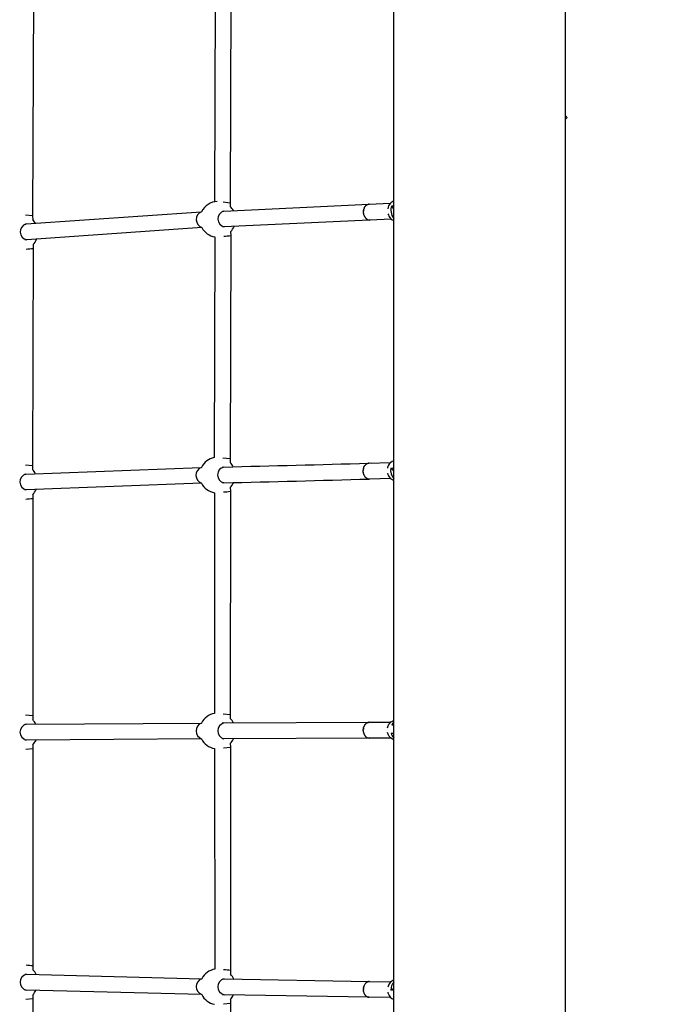
# Model space of a CAD drawing. Units: inches. Extents: x 2609 to 3915, y -223 to 548.
# Drawn here: x 3667 to 3698, y 124 to 172 of the extents above; entities that cross this region are included whole.
import ezdxf

# ---------------------------------------------------------------- set-up
doc = ezdxf.new("R2010")
doc.units = ezdxf.units.IN
doc.header["$LTSCALE"] = 500
doc.header["$MEASUREMENT"] = 0
for name, color, linetype, true_color in [('ASTM$DIMS', 4, 'Continuous', 0x00ffff), ('Make2D$visible$lines$Component blocks$Ball A', 7, 'Continuous', 0xffffff), ('Make2D$visible$lines$Component blocks$Detailed Ball 20$AC Sections', 7, 'Continuous', 0x1c3a5b), ('Make2D$visible$lines$Component blocks$Detailed Ball 20$DB Sections', 7, 'Continuous', 0x940909), ('Make2D$visible$lines$Component blocks$Detailed Igloo 20', 7, 'Continuous', 0x000000), ('Make2D$visible$lines$Component blocks$Detailed Igloo 20$AC Sections', 7, 'Continuous', 0x0052ff), ('Make2D$visible$lines$PlayStructure Pipes', 2, 'Continuous', 0xffff00), ('Make2D$visible$lines$Post', 3, 'Continuous', 0x00ff00), ('Make2D$visible$lines$Rope', 1, 'Continuous', 0xff0000)]:
    doc.layers.add(name, color=color, linetype=linetype, true_color=true_color)
doc.styles.add('Arial', font='txt')
doc.dimstyles.new('ASTM RC DIMS', dxfattribs={"dimtxt": 15.74804, "dimasz": 11.81103, "dimexe": 5.905515, "dimexo": 5.905515, "dimgap": 9.842525, "dimtad": 0, "dimtih": 1, "dimtoh": 1, "dimdec": 3, "dimzin": 1, "dimdsep": 46, "dimlunit": 4, "dimtxsty": 'Arial', "dimcen": 5.905515, "dimazin": 0, "dimtfac": 1, "dimtdec": 4, "dimtix": 1, "dimtmove": 1, "dimatfit": 3, "dimfxl": 0, "dimtolj": 1, "dimtzin": 1, "dimarcsym": 0})

# ---------------------------------------------------------------- blocks, each defined once
blk = doc.blocks.new('*D1')
at = {"layer": 'ASTM$DIMS', "color": 0, "lineweight": -2}
for p, q in [((2609.546, -87.551), (2609.546, 543.448)), ((3777.565, 133.438), (3777.565, 543.448)), ((2621.357, 537.542), (3156.69, 537.542)), ((3765.754, 537.542), (3230.422, 537.542))]:
    blk.add_line(p, q, dxfattribs=at)
at = {"layer": 'ASTM$DIMS', "color": 0}
for points in [[(2621.357, 539.511), (2621.357, 535.574), (2609.546, 537.542)], [(3765.754, 535.574), (3765.754, 539.511), (3777.565, 537.542)]]:
    blk.add_solid(points, dxfattribs=at)
at = {"layer": 'Defpoints', "color": 0}
for p in [(3777.565, 537.542), (3777.565, 127.533), (2609.546, -93.456)]:
    blk.add_point(p, dxfattribs=at)
at = {"layer": 'ASTM$DIMS', "color": 0, "insert": (3193.556, 537.542), "char_height": 15.748, "attachment_point": 5, "style": 'Arial'}
blk.add_mtext('\\A1;97\'-4"', dxfattribs=at)
blk = doc.blocks.new('*D2')
at = {"layer": 'ASTM$DIMS', "color": 0, "lineweight": -2}
for p, q in [((3505.213, 476.484), (3875.131, 476.484)), ((3869.226, 464.673), (3869.226, 155.945)), ((3869.226, -209.607), (3869.226, 99.121)), ((3505.21, -221.418), (3875.131, -221.418))]:
    blk.add_line(p, q, dxfattribs=at)
at = {"layer": 'ASTM$DIMS', "color": 0}
for points in [[(3871.194, 464.673), (3867.257, 464.673), (3869.226, 476.484)], [(3867.257, -209.607), (3871.194, -209.607), (3869.226, -221.418)]]:
    blk.add_solid(points, dxfattribs=at)
at = {"layer": 'Defpoints', "color": 0}
for p in [(3499.308, 476.484), (3499.305, -221.418), (3869.226, -221.418)]:
    blk.add_point(p, dxfattribs=at)
at = {"layer": 'ASTM$DIMS', "color": 0, "insert": (3869.226, 127.533), "char_height": 15.74804, "attachment_point": 5, "style": 'Arial'}
blk.add_mtext('\\A1;58\'-1{\\H1.000000x;\\S7/8;}"', dxfattribs=at)

msp = doc.modelspace()

# ---------------------------------------------------------------- linework, layer by layer
at = {"layer": 'Make2D$visible$lines$Component blocks$Ball A', "color": 18, "true_color": 0x000000}
for centre, start, end in [((3676.3353, 162.5846), 91.61496, 154.58616), ((3676.3353, 162.5846), 29.09298, 45.28285), ((3666.5311, 161.9401), 29.97333, 45.30331), ((3676.3353, 162.5846), 207.39233, 260.66132), ((3676.3353, 162.5846), 316.07984, 336.28893), ((3666.5311, 161.9401), 316.26272, 337.16878), ((3676.3207, 149.8894), 100.39336, 154.0995), ((3676.3207, 149.8894), 27.92191, 44.9908), ((3666.5179, 149.5361), 28.39001, 44.9681), ((3666.5179, 149.5361), 315.92892, 335.58598), ((3676.3207, 149.8894), 206.90475, 260.37521), ((3676.3207, 149.8894), 315.78846, 335.1179), ((3676.3267, 137.1941), 100.10535, 153.61872), ((3676.3267, 137.1941), 26.75919, 44.69772), ((3666.5238, 137.1321), 26.82914, 44.62705), ((3666.5238, 137.1321), 315.59294, 334.02521), ((3676.3267, 137.1941), 206.41131, 260.09018), ((3676.3267, 137.1941), 315.49998, 333.95519), ((3666.5315, 124.7282), 25.28495, 44.22685), ((3676.3343, 124.499), 99.75558, 153.09199), ((3676.3343, 124.499), 25.58205, 44.34443), ((3666.5315, 124.7282), 315.19479, 332.48048), ((3676.3343, 124.499), 205.91604, 259.74268), ((3676.3343, 124.499), 315.14882, 332.77804)]:
    msp.add_arc(centre, 0.8854, start, end, dxfattribs=at)
at = {"layer": 'Make2D$visible$lines$Component blocks$Detailed Ball 20$AC Sections', "color": 18, "true_color": 0x000000}
for p, q in [((3676.9577, 163.3945), (3676.6005, 163.4293)), ((3667.1529, 162.7507), (3666.7934, 162.7857)), ((3676.9472, 150.6976), (3676.5943, 150.7314)), ((3667.1444, 150.3448), (3666.7901, 150.3786)), ((3667.1552, 137.9386), (3666.8057, 137.9714)), ((3676.9573, 138.0005), (3676.6086, 138.0334)), ((3676.6128, 136.3562), (3676.9601, 136.3894)), ((3666.8103, 136.2943), (3667.1583, 136.3275)), ((3666.8078, 123.8871), (3667.1603, 123.9207)), ((3676.6115, 123.6582), (3676.9628, 123.6918))]:
    msp.add_line(p, q, dxfattribs=at)
for centre, radius, start, end in [((3676.513, 164.9702), 3.22, 272.2291, 278.28413), ((3666.7169, 164.2518), 3.1448, 272.19183, 278.38468), ((3676.5397, 151.6983), 2.645, 271.63463, 279.10381), ((3666.7275, 151.4751), 2.7747, 271.78863, 278.9067), ((3666.7563, 122.9952), 2.5697, 80.77032, 88.50178), ((3676.5654, 122.8588), 2.4772, 80.60252, 88.6196)]:
    msp.add_arc(centre, radius, start, end, dxfattribs=at)
at = {"layer": 'Make2D$visible$lines$Component blocks$Detailed Ball 20$DB Sections', "color": 18, "true_color": 0x000000}
for centre, radius, start, end in [((3675.6878, 162.5752), 0.4201, 112.12024, 251.27296), ((3676.7469, 162.6049), 0.4062, 105.91397, 257.41203), ((3666.9372, 161.9638), 0.4051, 105.84067, 258.60391), ((3675.6729, 149.8848), 0.4199, 111.28713, 250.6127), ((3676.7318, 149.9002), 0.4056, 104.29802, 256.45689), ((3666.9243, 149.5493), 0.4053, 104.83775, 257.33722), ((3666.9302, 137.1354), 0.4053, 103.83205, 256.36114), ((3675.679, 137.1941), 0.4201, 110.51942, 249.71043), ((3676.7378, 137.1972), 0.4056, 104.00322, 256.16751), ((3666.9378, 124.7221), 0.4053, 103.01535, 255.53217), ((3675.6859, 124.5049), 0.4193, 109.65543, 249.4354), ((3676.7453, 124.4945), 0.4056, 103.64617, 255.81787)]:
    msp.add_arc(centre, radius, start, end, dxfattribs=at)
at = {"layer": 'Make2D$visible$lines$Component blocks$Detailed Igloo 20', "color": 18, "true_color": 0x000000}
for p, q in [((3683.6433, 163.2225), (3683.6385, 163.2157)), ((3683.6651, 163.2496), (3683.6578, 163.2412)), ((3683.6887, 163.2733), (3683.6814, 163.2666)), ((3683.7139, 163.2934), (3683.7047, 163.2866)), ((3683.74, 163.3096), (3683.7295, 163.3036)), ((3683.7668, 163.3219), (3683.7555, 163.3172)), ((3683.7937, 163.3303), (3683.7823, 163.3272)), ((3683.8203, 163.3352), (3683.8096, 163.3336)), ((3683.835, 163.3364), (3684.9027, 163.3873)), ((3684.9689, 163.2616), (3685.0651, 163.2662)), ((3685.0651, 163.0882), (3684.9689, 163.2616)), ((3683.5635, 162.9652), (3683.5634, 162.9576)), ((3683.564, 162.9801), (3683.5635, 162.9671)), ((3683.5642, 162.9248), (3683.5646, 162.9192)), ((3683.567, 163.0163), (3683.566, 163.0069)), ((3683.5668, 162.8947), (3683.5697, 162.8731)), ((3683.5727, 163.0529), (3683.5714, 163.0464)), ((3683.5746, 162.8463), (3683.5767, 162.8364)), ((3683.5811, 163.0894), (3683.5797, 163.084)), ((3683.5837, 162.8093), (3683.5866, 162.7997)), ((3683.5925, 163.1253), (3683.5909, 163.1206)), ((3683.5952, 162.7746), (3683.5993, 162.7638)), ((3683.6068, 163.1598), (3683.6048, 163.1554)), ((3683.6085, 162.7423), (3683.6148, 162.7291)), ((3683.6237, 163.1924), (3683.6207, 163.187)), ((3683.6235, 162.7127), (3683.6331, 162.6963)), ((3683.6403, 162.6849), (3683.6537, 162.666)), ((3683.6595, 162.6585), (3683.6765, 162.6386)), ((3683.7865, 162.5632), (3683.8082, 162.5565)), ((3683.8161, 162.5546), (3683.8351, 162.5514)), ((3683.846, 162.5502), (3683.8612, 162.5496)), ((3684.9402, 162.6008), (3683.8759, 162.55)), ((3683.8272, 150.4811), (3684.8951, 150.5092)), ((3683.5481, 150.1237), (3683.5473, 150.1019)), ((3683.5478, 150.0696), (3683.5481, 150.0636)), ((3683.5514, 150.16), (3683.5504, 150.1511)), ((3683.5512, 150.0291), (3683.5529, 150.0167)), ((3683.5574, 150.1966), (3683.556, 150.1895)), ((3683.5662, 150.2332), (3683.5643, 150.2263)), ((3683.5778, 150.269), (3683.575, 150.261)), ((3683.5924, 150.3036), (3683.5877, 150.2935)), ((3683.6096, 150.3363), (3683.6044, 150.3272)), ((3683.6294, 150.3664), (3683.6223, 150.3563)), ((3683.6514, 150.3936), (3683.6426, 150.3834)), ((3683.6753, 150.4174), (3683.665, 150.4078)), ((3683.7006, 150.4375), (3683.6892, 150.4291)), ((3683.7269, 150.4538), (3683.7149, 150.4469)), ((3683.7537, 150.4662), (3683.7416, 150.4611)), ((3683.7807, 150.4747), (3683.769, 150.4715)), ((3683.8074, 150.4796), (3683.7968, 150.4781)), ((3683.8554, 150.4799), (3683.8495, 150.4805)), ((3684.9161, 150.2351), (3685.0651, 150.239)), ((3685.0651, 150.0875), (3684.9161, 150.2351)), ((3683.5577, 149.9892), (3683.5596, 149.98)), ((3683.5671, 149.9506), (3683.5692, 149.9434)), ((3683.5792, 149.9138), (3683.5816, 149.9075)), ((3683.5937, 149.8793), (3683.5969, 149.8728)), ((3683.6104, 149.8476), (3683.6148, 149.84)), ((3683.6287, 149.8188), (3683.6352, 149.8097)), ((3683.6483, 149.7933), (3683.6578, 149.7824)), ((3683.6688, 149.771), (3683.6822, 149.7585)), ((3683.6907, 149.7512), (3683.7079, 149.7382)), ((3683.7146, 149.7337), (3683.7345, 149.7218)), ((3683.7403, 149.7188), (3683.7616, 149.7093)), ((3683.7676, 149.707), (3683.7888, 149.7006)), ((3683.7962, 149.6988), (3683.8156, 149.6955)), ((3683.8256, 149.6945), (3683.8417, 149.6939)), ((3684.9159, 149.7221), (3683.8555, 149.6941)), ((3683.5649, 137.3391), (3683.5618, 137.3229)), ((3683.574, 137.3757), (3683.5696, 137.3592)), ((3683.586, 137.4116), (3683.5801, 137.3951)), ((3683.6008, 137.4462), (3683.5935, 137.4301)), ((3683.6184, 137.4789), (3683.6097, 137.4635)), ((3683.6384, 137.5091), (3683.6284, 137.4948)), ((3683.6607, 137.5364), (3683.6496, 137.5235)), ((3683.6847, 137.5602), (3683.6728, 137.549)), ((3683.7102, 137.5804), (3683.6976, 137.571)), ((3683.7367, 137.5967), (3683.7237, 137.5893)), ((3683.7636, 137.6092), (3683.7506, 137.6037)), ((3683.7906, 137.6178), (3683.7778, 137.6142)), ((3683.8174, 137.6227), (3683.805, 137.6209)), ((3683.8435, 137.6243), (3683.8317, 137.624)), ((3683.8435, 137.6243), (3684.9102, 137.6295)), ((3683.8695, 137.6227), (3683.8583, 137.6238)), ((3685.0651, 137.4834), (3684.9627, 137.4829)), ((3683.5542, 137.2148), (3683.5552, 137.1954)), ((3683.5556, 137.2739), (3683.5554, 137.2716)), ((3683.5586, 137.3024), (3683.5568, 137.2869)), ((3683.5582, 137.1646), (3683.5589, 137.1591)), ((3683.5644, 137.1269), (3683.5654, 137.1224)), ((3683.5736, 137.0894), (3683.5746, 137.0858)), ((3683.5857, 137.0528), (3683.5867, 137.0499)), ((3683.6006, 137.0176), (3683.6017, 137.0153)), ((3683.6182, 136.9846), (3683.6193, 136.9826)), ((3683.6382, 136.9541), (3683.6395, 136.9523)), ((3683.6603, 136.9268), (3683.6618, 136.9251)), ((3683.6841, 136.9029), (3683.686, 136.9012)), ((3683.7091, 136.8827), (3683.7116, 136.881)), ((3683.7349, 136.8663), (3683.7381, 136.8646)), ((3683.7612, 136.8537), (3683.7651, 136.8522)), ((3683.7873, 136.8448), (3683.7921, 136.8435)), ((3683.8132, 136.8393), (3683.8189, 136.8385)), ((3683.8392, 136.837), (3683.845, 136.8369)), ((3684.914, 136.8421), (3683.8462, 136.8369)), ((3683.8676, 136.8381), (3683.8711, 136.8385)), ((3684.9316, 137.0916), (3685.0651, 137.0922)), ((3685.0651, 137.0715), (3684.9316, 137.0916)), ((3683.6286, 124.6182), (3683.6231, 124.6089)), ((3683.6489, 124.6485), (3683.6421, 124.6392)), ((3683.6713, 124.6758), (3683.663, 124.6663)), ((3683.6956, 124.6997), (3683.6882, 124.6929)), ((3683.7213, 124.72), (3683.7124, 124.7135)), ((3683.7479, 124.7364), (3683.7375, 124.7305)), ((3683.7749, 124.7489), (3683.7633, 124.744)), ((3683.802, 124.7575), (3683.7897, 124.754)), ((3683.8288, 124.7626), (3683.8165, 124.7607)), ((3683.8549, 124.7642), (3683.8433, 124.7639)), ((3683.864, 124.7641), (3684.9267, 124.7459)), ((3683.5621, 124.3542), (3683.5629, 124.3346)), ((3683.5625, 124.3915), (3683.5623, 124.3855)), ((3683.5649, 124.4222), (3683.5643, 124.4163)), ((3683.5673, 124.4416), (3683.5651, 124.4247)), ((3683.5656, 124.3045), (3683.5663, 124.2984)), ((3683.5739, 124.4783), (3683.571, 124.464)), ((3683.5712, 124.2677), (3683.5724, 124.2617)), ((3683.5792, 124.2328), (3683.5814, 124.2251)), ((3683.5833, 124.5149), (3683.5799, 124.5028)), ((3683.5892, 124.2003), (3683.5932, 124.1892)), ((3683.5956, 124.5509), (3683.5916, 124.5402)), ((3683.6013, 124.1691), (3683.6078, 124.1547)), ((3683.6107, 124.5855), (3683.6061, 124.5757)), ((3683.6159, 124.1385), (3683.6252, 124.122)), ((3685.0651, 124.4205), (3684.9229, 124.3284)), ((3685.0651, 124.326), (3684.9229, 124.3284)), ((3683.6331, 124.1092), (3683.6451, 124.0918)), ((3683.6529, 124.0816), (3683.6672, 124.0646)), ((3683.675, 124.0563), (3683.6912, 124.0407)), ((3683.6993, 124.0338), (3683.7165, 124.0206)), ((3683.7254, 124.0146), (3683.7429, 124.0043)), ((3683.7531, 123.9991), (3683.7698, 123.9919)), ((3683.7818, 123.9876), (3683.7968, 123.9833)), ((3683.8111, 123.9803), (3683.8235, 123.9784)), ((3683.8405, 123.977), (3683.8496, 123.9769)), ((3684.9133, 123.9586), (3683.8496, 123.9768)), ((3685.0651, 123.9521), (3685.0457, 123.9735)), ((3685.0457, 123.9735), (3685.0651, 123.9732))]:
    msp.add_line(p, q, dxfattribs=at)
for points in [[(3684.7598, 137.3552, -0.0426079), (3684.7865, 137.4465, -0.0932683), (3684.8811, 137.6007, -0.1395384), (3685.0651, 137.7158)], [(3685.0651, 136.7586, -0.0868303), (3684.9466, 136.8162, -0.103687), (3684.8238, 136.9521, -0.0813283), (3684.761, 137.1149)]]:
    msp.add_lwpolyline(points, format="xyb", dxfattribs=at)
for centre, radius, start, end in [((3685.2606, 163.0364), 0.5013, 136.04451, 171.70262), ((3685.1756, 163.1122), 0.3876, 106.57273, 135.39822), ((3685.5474, 163.0272), 0.6243, 157.94079, 219.403), ((3685.3071, 163.0025), 0.5485, 194.53327, 208.87515), ((3685.208, 162.9388), 0.431, 207.81813, 250.63537), ((3683.9141, 162.8572), 0.3228, 223.79203, 228.71467), ((3683.8955, 162.8356), 0.2943, 229.61621, 235.08031), ((3683.8812, 162.8148), 0.2691, 235.94117, 241.74156), ((3683.8714, 162.7963), 0.2481, 242.76699, 248.63497), ((3685.1742, 150.2052), 0.413, 105.32357, 153.36918), ((3685.2839, 150.1376), 0.5414, 152.16815, 169.89492), ((3685.5014, 150.1291), 0.5948, 169.73651, 222.81858), ((3685.2539, 150.1016), 0.5089, 192.58555, 224.49147), ((3685.1719, 150.0245), 0.3964, 224.84398, 254.36678), ((3685.3987, 137.3046), 0.4711, 135.09283, 157.76227), ((3685.4375, 137.1985), 0.5171, 191.9303, 223.92202), ((3685.2476, 124.3784), 0.4869, 124.55023, 168.55441), ((3685.5023, 124.3526), 0.5799, 138.92876, 182.39084), ((3685.1796, 124.4591), 0.382, 107.44663, 123.01682), ((3685.3185, 124.3393), 0.562, 190.72279, 199.03992), ((3685.2031, 124.2837), 0.4351, 197.07403, 251.50074)]:
    msp.add_arc(centre, radius, start, end, dxfattribs=at)
at = {"layer": 'Make2D$visible$lines$Component blocks$Detailed Igloo 20$AC Sections', "color": 18, "true_color": 0x000000}
for p, q in [((3683.6379, 163.2148), (3683.6385, 163.2157)), ((3683.6569, 163.2401), (3683.6578, 163.2412)), ((3683.6768, 163.2621), (3683.6814, 163.2666)), ((3683.6983, 163.2815), (3683.7047, 163.2866)), ((3683.7217, 163.2987), (3683.7295, 163.3036)), ((3683.747, 163.3132), (3683.7555, 163.3172)), ((3683.774, 163.3245), (3683.7823, 163.3272)), ((3683.8024, 163.3323), (3683.8096, 163.3336)), ((3683.8317, 163.3362), (3683.835, 163.3364)), ((3683.5635, 162.9652), (3683.5635, 162.9671)), ((3683.5642, 162.9248), (3683.564, 162.9297)), ((3683.5658, 163.0057), (3683.566, 163.0069)), ((3683.5713, 163.0455), (3683.5714, 163.0464)), ((3683.6045, 163.1549), (3683.6048, 163.1554)), ((3683.6203, 163.1864), (3683.6207, 163.187)), ((3683.5482, 150.062), (3683.5481, 150.0636)), ((3683.5502, 150.15), (3683.5504, 150.1511)), ((3683.5558, 150.1885), (3683.556, 150.1895)), ((3683.564, 150.2254), (3683.5643, 150.2263)), ((3683.5746, 150.26), (3683.575, 150.261)), ((3683.5871, 150.2921), (3683.5877, 150.2935)), ((3683.6014, 150.3215), (3683.6044, 150.3272)), ((3683.6175, 150.349), (3683.6223, 150.3563)), ((3683.636, 150.3752), (3683.6426, 150.3834)), ((3683.6569, 150.3996), (3683.665, 150.4078)), ((3683.68, 150.4216), (3683.6892, 150.4291)), ((3683.7052, 150.4407), (3683.7149, 150.4469)), ((3683.7322, 150.4566), (3683.7416, 150.4611)), ((3683.7605, 150.4687), (3683.769, 150.4715)), ((3683.7898, 150.4768), (3683.7968, 150.4781)), ((3683.8197, 150.4807), (3683.8272, 150.4811)), ((3683.8554, 150.4799), (3683.8596, 150.4795)), ((3683.9366, 150.4553), (3683.9406, 150.4532)), ((3683.5596, 137.3089), (3683.5618, 137.3229)), ((3683.5661, 137.3444), (3683.5696, 137.3592)), ((3683.5753, 137.3799), (3683.5801, 137.3951)), ((3683.5873, 137.4149), (3683.5935, 137.4301)), ((3683.6021, 137.4488), (3683.6097, 137.4635)), ((3683.6197, 137.481), (3683.6284, 137.4948)), ((3683.6397, 137.5109), (3683.6496, 137.5235)), ((3683.6621, 137.5379), (3683.6728, 137.549)), ((3683.6864, 137.5617), (3683.6976, 137.571)), ((3683.7123, 137.5818), (3683.7237, 137.5893)), ((3683.7393, 137.5981), (3683.7506, 137.6037)), ((3683.7669, 137.6104), (3683.7778, 137.6142)), ((3683.7947, 137.6187), (3683.805, 137.6209)), ((3683.8222, 137.6233), (3683.8317, 137.624)), ((3683.554, 137.2386), (3683.5543, 137.2509)), ((3683.5556, 137.2739), (3683.5568, 137.2869)), ((3683.6224, 124.6076), (3683.6231, 124.6089)), ((3683.6413, 124.6379), (3683.6421, 124.6392)), ((3683.6618, 124.6649), (3683.663, 124.6663)), ((3683.6836, 124.6886), (3683.6882, 124.6929)), ((3683.7063, 124.7087), (3683.7124, 124.7135)), ((3683.7295, 124.7255), (3683.7375, 124.7305)), ((3683.7536, 124.7393), (3683.7633, 124.744)), ((3683.7794, 124.7505), (3683.7897, 124.754)), ((3683.8066, 124.7586), (3683.8165, 124.7607)), ((3683.8349, 124.7632), (3683.8433, 124.7639)), ((3683.5622, 124.3823), (3683.5623, 124.3855)), ((3683.5649, 124.4222), (3683.5651, 124.4247)), ((3683.5706, 124.4621), (3683.571, 124.464)), ((3683.5794, 124.5011), (3683.5799, 124.5028)), ((3683.5911, 124.5388), (3683.5916, 124.5402)), ((3683.6055, 124.5744), (3683.6061, 124.5757))]:
    msp.add_line(p, q, dxfattribs=at)
at = {"layer": 'Make2D$visible$lines$PlayStructure Pipes', "color": 18, "true_color": 0x000000}
msp.add_line((3685.0651, 22.5818), (3685.0651, 232.4837), dxfattribs=at)
msp.add_lwpolyline([(3465.05, 392.4837), (3533.5651, 392.4837, -0.4142136), (3693.5651, 232.4837), (3693.5651, 22.5818, -0.4142127), (3533.5655, -137.4182)], format="xyb", dxfattribs=at)
at = {"layer": 'Make2D$visible$lines$Post', "color": 18, "true_color": 0x000000}
for p, q in [((3693.6658, 167.6327), (3693.5651, 167.733)), ((3693.5651, 167.5316), (3693.6658, 167.6327))]:
    msp.add_line(p, q, dxfattribs=at)
at = {"layer": 'Make2D$visible$lines$Rope', "color": 18, "true_color": 0x000000}
for p, q in [((3676.9896, 174.6714), (3676.9583, 163.3945)), ((3676.2101, 174.4062), (3676.1712, 163.4546)), ((3667.1876, 173.7377), (3667.1536, 162.7507)), ((3676.6355, 162.9955), (3683.8203, 163.3357)), ((3676.9583, 163.3936), (3676.9582, 163.2137)), ((3683.6237, 163.1924), (3683.6379, 163.2148)), ((3683.6433, 163.2225), (3683.6569, 163.2401)), ((3683.6651, 163.2496), (3683.6768, 163.2621)), ((3683.6887, 163.2733), (3683.6983, 163.2815)), ((3683.7139, 163.2934), (3683.7217, 163.2987)), ((3683.74, 163.3096), (3683.747, 163.3132)), ((3683.7668, 163.3219), (3683.774, 163.3245)), ((3683.7937, 163.3303), (3683.8024, 163.3323)), ((3683.8203, 163.3352), (3683.8317, 163.3362)), ((3683.8487, 163.3366), (3683.8616, 163.336)), ((3666.8266, 162.3535), (3675.5118, 162.9638)), ((3667.1536, 162.7497), (3667.1539, 162.5694)), ((3675.5296, 162.9644), (3675.5356, 162.9645)), ((3676.5655, 162.9935), (3676.6165, 162.995)), ((3683.5635, 162.9447), (3683.5634, 162.9576)), ((3683.564, 162.9297), (3683.5635, 162.9447)), ((3683.564, 162.9801), (3683.5658, 163.0057)), ((3683.5668, 162.8947), (3683.5646, 162.9192)), ((3683.567, 163.0163), (3683.5713, 163.0455)), ((3683.5746, 162.8463), (3683.5697, 162.8731)), ((3683.5727, 163.0529), (3683.5797, 163.084)), ((3683.5837, 162.8093), (3683.5767, 162.8364)), ((3683.5952, 162.7746), (3683.5866, 162.7997)), ((3683.6085, 162.7423), (3683.5993, 162.7638)), ((3683.6068, 163.1598), (3683.6203, 163.1864)), ((3683.6235, 162.7127), (3683.6148, 162.7291)), ((3666.7614, 162.3514), (3666.808, 162.3529)), ((3683.8612, 162.5493), (3676.6584, 162.2085)), ((3683.6403, 162.6849), (3683.6331, 162.6963)), ((3683.6595, 162.6585), (3683.6537, 162.666)), ((3683.6811, 162.6338), (3683.6765, 162.6386)), ((3683.7048, 162.6114), (3683.7011, 162.6146)), ((3683.7305, 162.5919), (3683.727, 162.5943)), ((3683.7579, 162.5757), (3683.7538, 162.5778)), ((3683.7865, 162.5632), (3683.781, 162.5652)), ((3683.8161, 162.5546), (3683.8082, 162.5565)), ((3683.846, 162.5502), (3683.8351, 162.5514)), ((3683.8759, 162.55), (3683.8612, 162.5496)), ((3683.9052, 162.5539), (3683.8893, 162.5513)), ((3675.5461, 162.1771), (3666.8571, 161.5667)), ((3676.646, 162.2081), (3676.5747, 162.2061)), ((3676.9776, 161.7838), (3676.9479, 150.6976)), ((3676.973, 161.9704), (3676.9776, 161.7846)), ((3666.844, 161.5663), (3666.772, 161.5639)), ((3667.1708, 161.328), (3667.1452, 150.3448)), ((3676.1916, 161.7109), (3676.1609, 150.7602)), ((3676.9479, 150.6962), (3676.9468, 150.5153)), ((3666.8205, 149.9411), (3675.4992, 150.2756)), ((3667.1452, 150.3433), (3667.1443, 150.1618)), ((3675.5204, 150.276), (3675.5242, 150.2761)), ((3676.5529, 150.292), (3676.604, 150.2928)), ((3683.5473, 150.0883), (3683.5473, 150.1019)), ((3683.5478, 150.0696), (3683.5473, 150.0883)), ((3683.5481, 150.1237), (3683.5502, 150.15)), ((3683.5512, 150.0291), (3683.5482, 150.062)), ((3683.5514, 150.16), (3683.5558, 150.1885)), ((3683.5577, 149.9892), (3683.5529, 150.0167)), ((3683.5574, 150.1966), (3683.564, 150.2254)), ((3683.5662, 150.2332), (3683.5746, 150.26)), ((3683.5778, 150.269), (3683.5871, 150.2921)), ((3683.5924, 150.3036), (3683.6014, 150.3215)), ((3683.6096, 150.3363), (3683.6175, 150.349)), ((3683.6294, 150.3664), (3683.636, 150.3752)), ((3683.6514, 150.3936), (3683.6569, 150.3996)), ((3683.6753, 150.4174), (3683.68, 150.4216)), ((3683.7006, 150.4375), (3683.7052, 150.4407)), ((3683.7269, 150.4538), (3683.7322, 150.4566)), ((3683.7537, 150.4662), (3683.7605, 150.4687)), ((3683.7807, 150.4747), (3683.7898, 150.4768)), ((3683.8074, 150.4796), (3683.8197, 150.4807)), ((3683.8434, 150.4809), (3683.8495, 150.4805)), ((3666.7507, 149.9399), (3666.7973, 149.9407)), ((3683.5671, 149.9506), (3683.5596, 149.98)), ((3683.5792, 149.9138), (3683.5692, 149.9434)), ((3683.5937, 149.8793), (3683.5816, 149.9075)), ((3683.6104, 149.8476), (3683.5969, 149.8728)), ((3683.6287, 149.8188), (3683.6148, 149.84)), ((3683.6483, 149.7933), (3683.6352, 149.8097)), ((3683.6688, 149.771), (3683.6578, 149.7824)), ((3683.6907, 149.7512), (3683.6822, 149.7585)), ((3683.7146, 149.7337), (3683.7079, 149.7382)), ((3683.7403, 149.7188), (3683.7345, 149.7218)), ((3683.7676, 149.707), (3683.7616, 149.7093)), ((3683.7962, 149.6988), (3683.7888, 149.7006)), ((3683.8256, 149.6945), (3683.8156, 149.6955)), ((3683.8853, 149.6982), (3683.8677, 149.6954)), ((3666.8219, 149.1536), (3666.7567, 149.1525)), ((3675.5294, 149.4887), (3666.8355, 149.1539)), ((3676.6327, 149.5058), (3676.5582, 149.5046)), ((3676.9553, 149.272), (3676.9589, 149.0873)), ((3676.9589, 149.0866), (3676.958, 138.0004)), ((3667.154, 148.9203), (3667.1578, 148.7345)), ((3667.1578, 148.7339), (3667.1559, 137.9386)), ((3676.1726, 149.0164), (3676.1713, 138.0657)), ((3667.1559, 137.9379), (3667.154, 137.7541)), ((3676.958, 137.9998), (3676.956, 137.8168)), ((3666.759, 137.5287), (3666.8292, 137.5289)), ((3666.8333, 137.5289), (3675.5222, 137.5874)), ((3675.5318, 137.5875), (3675.5335, 137.5875)), ((3676.561, 137.5905), (3676.6282, 137.5907)), ((3676.6396, 137.5908), (3683.8223, 137.6242)), ((3683.5649, 137.3391), (3683.5661, 137.3444)), ((3683.574, 137.3757), (3683.5753, 137.3799)), ((3683.586, 137.4116), (3683.5873, 137.4149)), ((3683.6008, 137.4462), (3683.6021, 137.4488)), ((3683.6184, 137.4789), (3683.6197, 137.481)), ((3683.6384, 137.5091), (3683.6397, 137.5109)), ((3683.6607, 137.5364), (3683.6621, 137.5379)), ((3683.6847, 137.5602), (3683.6864, 137.5617)), ((3683.7102, 137.5804), (3683.7123, 137.5818)), ((3683.7367, 137.5967), (3683.7393, 137.5981)), ((3683.7636, 137.6092), (3683.7669, 137.6104)), ((3683.7906, 137.6178), (3683.7947, 137.6187)), ((3683.8174, 137.6227), (3683.8222, 137.6233)), ((3683.8695, 137.6227), (3683.8753, 137.6219)), ((3683.8302, 136.8369), (3676.6408, 136.8034)), ((3683.5539, 137.2308), (3683.554, 137.2386)), ((3683.5542, 137.2148), (3683.5539, 137.2308)), ((3683.5543, 137.2509), (3683.5554, 137.2716)), ((3683.5582, 137.1646), (3683.5552, 137.1954)), ((3683.5586, 137.3024), (3683.5596, 137.3089)), ((3683.5644, 137.1269), (3683.5589, 137.1591)), ((3683.8132, 136.8393), (3683.7921, 136.8435)), ((3683.8392, 136.837), (3683.8189, 136.8385)), ((3666.8317, 136.7415), (3666.7604, 136.7413)), ((3675.525, 136.8), (3666.8346, 136.7415)), ((3667.1563, 136.5125), (3667.159, 136.3281)), ((3676.6305, 136.8033), (3676.5623, 136.8031)), ((3676.9582, 136.5735), (3676.9608, 136.39)), ((3676.9608, 136.3894), (3676.9706, 125.3028)), ((3667.159, 136.3276), (3667.1692, 125.5317)), ((3676.1743, 136.3219), (3676.1843, 125.3716)), ((3666.7693, 125.1179), (3666.833, 125.1171)), ((3666.8465, 125.117), (3675.5419, 124.8998)), ((3667.1692, 125.5312), (3667.1659, 125.3458)), ((3676.9706, 125.3022), (3676.9675, 125.1179)), ((3676.571, 124.8894), (3676.6442, 124.8887)), ((3676.6496, 124.8886), (3683.8434, 124.7644)), ((3683.6107, 124.5855), (3683.6224, 124.6076)), ((3683.6286, 124.6182), (3683.6413, 124.6379)), ((3683.6489, 124.6485), (3683.6618, 124.6649)), ((3683.6713, 124.6758), (3683.6836, 124.6886)), ((3683.6956, 124.6997), (3683.7063, 124.7087)), ((3683.7213, 124.72), (3683.7295, 124.7255)), ((3683.7479, 124.7364), (3683.7536, 124.7393)), ((3683.7749, 124.7489), (3683.7794, 124.7505)), ((3683.802, 124.7575), (3683.8066, 124.7586)), ((3683.8288, 124.7626), (3683.8349, 124.7632)), ((3666.8237, 124.3298), (3666.7654, 124.3305)), ((3675.5386, 124.1124), (3666.8365, 124.3296)), ((3683.562, 124.37), (3683.5622, 124.3823)), ((3683.5621, 124.3542), (3683.562, 124.37)), ((3683.5625, 124.3915), (3683.5643, 124.4163)), ((3683.5656, 124.3045), (3683.5629, 124.3346)), ((3683.5712, 124.2677), (3683.5663, 124.2984)), ((3683.5673, 124.4416), (3683.5706, 124.4621)), ((3683.5792, 124.2328), (3683.5724, 124.2617)), ((3683.5739, 124.4783), (3683.5794, 124.5011)), ((3683.5892, 124.2003), (3683.5814, 124.2251)), ((3683.5833, 124.5149), (3683.5911, 124.5388)), ((3683.6013, 124.1691), (3683.5932, 124.1892)), ((3683.5956, 124.5509), (3683.6055, 124.5744)), ((3683.6159, 124.1385), (3683.6078, 124.1547)), ((3683.6331, 124.1092), (3683.6252, 124.122)), ((3667.1597, 124.1043), (3667.161, 123.9213)), ((3667.161, 123.9207), (3667.1722, 113.1245)), ((3676.6182, 124.1015), (3676.5675, 124.102)), ((3683.8235, 123.9773), (3676.6459, 124.1012)), ((3676.962, 123.8746), (3676.9634, 123.6923)), ((3676.9634, 123.6918), (3676.9728, 112.6048)), ((3683.6529, 124.0816), (3683.6451, 124.0918)), ((3683.675, 124.0563), (3683.6672, 124.0646)), ((3683.6993, 124.0338), (3683.6912, 124.0407)), ((3683.7254, 124.0146), (3683.7165, 124.0206)), ((3683.7531, 123.9991), (3683.7429, 124.0043)), ((3683.7818, 123.9876), (3683.7698, 123.9919)), ((3683.8111, 123.9803), (3683.7968, 123.9833)), ((3683.8405, 123.977), (3683.8235, 123.9784))]:
    msp.add_line(p, q, dxfattribs=at)
for centre, radius, start, end in [((3684.0285, 162.9671), 0.4638, 160.67562, 164.70957), ((3684.0008, 162.9771), 0.4343, 155.83461, 160.04905), ((3597.6767, 3312.8208), 3163.513, 271.4301372, 271.5601439), ((3599.6702, 3238.1101), 3089.5631, 271.4274891, 271.5609648), ((3684.0528, 137.2261), 0.4983, 192.00879, 195.9274), ((3684.0299, 137.2195), 0.4745, 196.35463, 200.56874), ((3684.0033, 137.2093), 0.446, 200.93809, 205.45683), ((3683.9747, 137.1956), 0.4143, 205.7907, 210.61906), ((3683.9462, 137.1785), 0.381, 210.94344, 216.07832), ((3683.9195, 137.1589), 0.3479, 216.4236, 221.84873), ((3683.8962, 137.1379), 0.3166, 222.25003, 227.93031), ((3683.8773, 137.1168), 0.2883, 228.42708, 234.30331), ((3683.8633, 137.0971), 0.2641, 234.93771, 240.92347), ((3683.8539, 137.08), 0.2445, 241.73735, 247.72031), ((3683.8484, 137.0664), 0.2299, 248.75098, 254.60008), ((3683.8451, 137.0509), 0.214, 269.97008, 270.30696)]:
    msp.add_arc(centre, radius, start, end, dxfattribs=at)

# ---------------------------------------------------------------- dimensions: what is measured, and where the dimension line sits
at = {"layer": 'ASTM$DIMS'}
dim = msp.add_linear_dim(base=(3777.5651, 537.5425), p1=(2609.5464, -93.456), p2=(3777.5651, 127.5327), dimstyle='ASTM RC DIMS', dxfattribs=at)
dim.commit()
dim.dimension.update_dxf_attribs({"geometry": '*D1', "text_midpoint": (3193.5558, 537.5425)})
dim = msp.add_linear_dim(base=(3869.2257, -221.4181), p1=(3499.3076, 476.4837), p2=(3499.3048, -221.4181), angle=90, dimstyle='ASTM RC DIMS', dxfattribs=at)
dim.commit()
dim.dimension.update_dxf_attribs({"geometry": '*D2', "text_midpoint": (3869.2257, 127.5328)})

doc.saveas('drawing.dxf')
